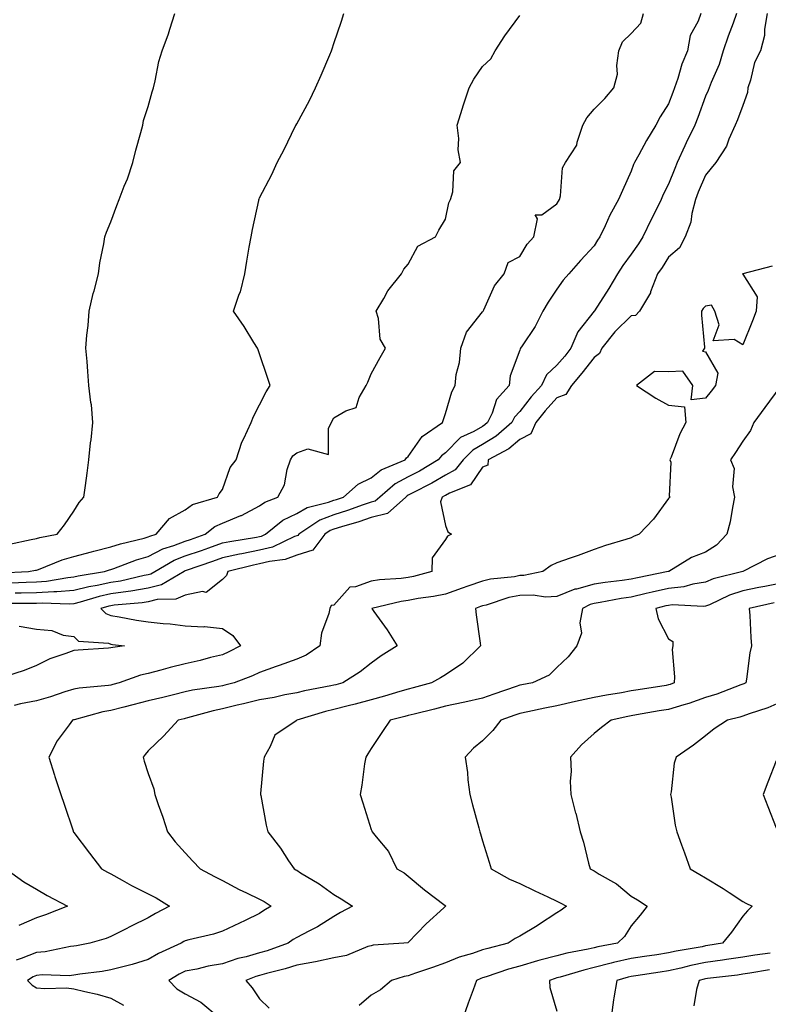
# Model space of a CAD drawing. Units: inches. Extents: x 944723 to 947363, y 7329578 to 7332218.
# Drawn here: x 945543 to 945745, y 7331335 to 7331600 of the extents above; entities that cross this region are included whole.
import ezdxf

# ---------------------------------------------------------------- set-up
doc = ezdxf.new("R2010")
doc.units = ezdxf.units.IN
doc.header["$MEASUREMENT"] = 0
doc.layers.add('Contour_94477329', color=7, linetype='Continuous', true_color=0x8c5b53)

msp = doc.modelspace()

# ---------------------------------------------------------------- linework, layer by layer
at = {"layer": 'Contour_94477329'}
for points in [[(945538.43, 7331451.54, 3267), (945545.82, 7331451.92, 3267), (945547.77, 7331452.21, 3267), (945548.05, 7331452.26, 3267), (945548.57, 7331452.43, 3267), (945554.92, 7331455.05, 3267), (945558.05, 7331455.9, 3267), (945562.77, 7331457.2, 3267), (945563.48, 7331457.35, 3267), (945568.05, 7331458.48, 3267), (945570.63, 7331459.34, 3267), (945577, 7331460.86, 3267), (945578.05, 7331461.17, 3267), (945578.55, 7331461.42, 3267), (945580.21, 7331461.92, 3267), (945583.8, 7331466.17, 3267), (945588.05, 7331468.47, 3267), (945590.02, 7331469.95, 3267), (945596.75, 7331471.92, 3267), (945597.2, 7331472.77, 3267), (945598.05, 7331473.97, 3267), (945600.12, 7331479.85, 3267), (945601.7, 7331481.92, 3267), (945603.26, 7331486.71, 3267), (945603.8, 7331487.67, 3267), (945605.78, 7331491.92, 3267), (945606.43, 7331493.54, 3267), (945608.05, 7331496.75, 3267), (945609.8, 7331500.17, 3267), (945610.89, 7331501.92, 3267), (945610.18, 7331504.05, 3267), (945608.05, 7331510.44, 3267), (945607.65, 7331511.52, 3267), (945607.45, 7331511.92, 3267), (945606.49, 7331513.48, 3267), (945603.92, 7331517.79, 3267), (945601.05, 7331521.92, 3267), (945602.57, 7331526.45, 3267), (945602.86, 7331527.11, 3267), (945604.05, 7331531.92, 3267), (945604.58, 7331535.39, 3267), (945605.27, 7331539.14, 3267), (945605.73, 7331541.92, 3267), (945606.12, 7331543.85, 3267), (945607.83, 7331551.7, 3267), (945607.87, 7331551.92, 3267), (945607.92, 7331552.05, 3267), (945608.05, 7331552.35, 3267), (945611.32, 7331558.65, 3267), (945612.77, 7331561.92, 3267), (945614.63, 7331565.34, 3267), (945617.65, 7331571.52, 3267), (945617.85, 7331571.92, 3267), (945617.92, 7331572.05, 3267), (945618.05, 7331572.29, 3267), (945621.45, 7331578.52, 3267), (945623.1, 7331581.92, 3267), (945624.57, 7331585.39, 3267), (945626.93, 7331590.8, 3267), (945627.41, 7331591.92, 3267), (945627.56, 7331592.41, 3267), (945628.05, 7331593.91, 3267), (945630.04, 7331599.93, 3267), (945630.75, 7331601.92, 3267)], [(945726.73, 7331601.92, 3270), (945726.04, 7331599.91, 3270), (945723.93, 7331596.04, 3270), (945723.18, 7331591.92, 3270), (945721.68, 7331588.29, 3270), (945720.59, 7331584.45, 3270), (945719.71, 7331581.92, 3270), (945719.26, 7331580.71, 3270), (945718.05, 7331577.66, 3270), (945715.81, 7331574.15, 3270), (945714.66, 7331571.92, 3270), (945712.13, 7331567.84, 3270), (945710.07, 7331563.94, 3270), (945708.95, 7331561.92, 3270), (945708.67, 7331561.31, 3270), (945708.05, 7331559.59, 3270), (945705.67, 7331554.31, 3270), (945704.58, 7331551.92, 3270), (945702.24, 7331547.73, 3270), (945701.02, 7331544.89, 3270), (945699.61, 7331541.92, 3270), (945698.96, 7331541.01, 3270), (945698.05, 7331539.5, 3270), (945694.42, 7331535.55, 3270), (945691.22, 7331531.92, 3270), (945689.73, 7331530.24, 3270), (945688.05, 7331527.79, 3270), (945685.69, 7331524.28, 3270), (945684.24, 7331521.92, 3270), (945682.2, 7331517.77, 3270), (945678.67, 7331512.55, 3270), (945678.28, 7331511.92, 3270), (945678.16, 7331511.81, 3270), (945678.05, 7331511.4, 3270), (945675.48, 7331504.48, 3270), (945675.2, 7331501.92, 3270), (945671.81, 7331498.17, 3270), (945670.64, 7331494.51, 3270), (945669.4, 7331491.92, 3270), (945668.67, 7331491.3, 3270), (945668.05, 7331490.92, 3270), (945665.7, 7331489.57, 3270), (945662.07, 7331487.9, 3270), (945658.05, 7331483.84, 3270), (945656.96, 7331483.01, 3270), (945656.11, 7331481.92, 3270), (945651.07, 7331478.9, 3270), (945648.05, 7331477.31, 3270), (945644.51, 7331475.47, 3270), (945640.4, 7331471.92, 3270), (945639.16, 7331470.81, 3270), (945638.05, 7331470.51, 3270), (945635.94, 7331469.81, 3270), (945631.68, 7331468.29, 3270), (945628.05, 7331467.16, 3270), (945624.24, 7331465.73, 3270), (945618.62, 7331461.92, 3270), (945618.37, 7331461.6, 3270), (945618.05, 7331461.5, 3270), (945617.39, 7331461.26, 3270), (945611.51, 7331458.47, 3270), (945608.05, 7331457.59, 3270), (945603.29, 7331456.68, 3270), (945602.65, 7331456.52, 3270), (945598.05, 7331455.55, 3270), (945595.35, 7331454.61, 3270), (945588.32, 7331452.19, 3270), (945588.05, 7331452.1, 3270), (945587.92, 7331452.05, 3270), (945587.7, 7331451.92, 3270), (945581.68, 7331448.28, 3270), (945578.05, 7331447.41, 3270), (945573.37, 7331446.6, 3270), (945572.67, 7331446.54, 3270), (945568.05, 7331445.85, 3270), (945564.83, 7331445.14, 3270), (945559.78, 7331443.65, 3270), (945558.05, 7331443.22, 3270), (945556.84, 7331443.13, 3270), (945549.53, 7331443.41, 3270), (945548.05, 7331443.32, 3270), (945546.69, 7331443.28, 3270), (945539.41, 7331443.28, 3270)], [(945540.71, 7331459.27, 3266), (945546.6, 7331460.47, 3266), (945548.05, 7331460.73, 3266), (945548.94, 7331461.04, 3266), (945553.59, 7331461.92, 3266), (945555.56, 7331464.42, 3266), (945558.05, 7331468.11, 3266), (945559.53, 7331470.44, 3266), (945560.77, 7331471.92, 3266), (945561.16, 7331475.03, 3266), (945561.65, 7331478.32, 3266), (945562.06, 7331481.92, 3266), (945562.58, 7331486.46, 3266), (945562.7, 7331487.27, 3266), (945563.2, 7331491.92, 3266), (945562.84, 7331496.7, 3266), (945562.65, 7331497.32, 3266), (945562.12, 7331501.92, 3266), (945561.8, 7331505.67, 3266), (945561.61, 7331508.36, 3266), (945561.32, 7331511.92, 3266), (945561.59, 7331515.46, 3266), (945561.88, 7331518.09, 3266), (945562.14, 7331521.92, 3266), (945563.3, 7331526.67, 3266), (945563.52, 7331527.39, 3266), (945564.73, 7331531.92, 3266), (945565.09, 7331534.87, 3266), (945566.12, 7331539.98, 3266), (945566.39, 7331541.92, 3266), (945566.84, 7331543.13, 3266), (945568.05, 7331545.94, 3266), (945569.65, 7331550.32, 3266), (945570.25, 7331551.92, 3266), (945571.64, 7331555.52, 3266), (945572.51, 7331557.46, 3266), (945573.96, 7331561.92, 3266), (945574.75, 7331565.23, 3266), (945576.1, 7331569.97, 3266), (945576.6, 7331571.92, 3266), (945576.81, 7331573.17, 3266), (945578.05, 7331576.92, 3266), (945579.09, 7331580.88, 3266), (945579.46, 7331581.92, 3266), (945579.95, 7331583.82, 3266), (945580.94, 7331589.03, 3266), (945581.85, 7331591.92, 3266), (945583.53, 7331596.44, 3266), (945583.91, 7331597.78, 3266), (945585.25, 7331601.92, 3266)], [(945541.13, 7331448.85, 3268), (945545.19, 7331449.05, 3268), (945548.05, 7331449.13, 3268), (945550.68, 7331449.29, 3268), (945556.44, 7331450.31, 3268), (945558.05, 7331450.43, 3268), (945559.24, 7331450.73, 3268), (945566.35, 7331451.92, 3268), (945567.64, 7331452.33, 3268), (945568.05, 7331452.43, 3268), (945568.82, 7331452.69, 3268), (945574.94, 7331455.03, 3268), (945578.05, 7331455.93, 3268), (945582.01, 7331457.95, 3268), (945584.96, 7331458.84, 3268), (945588.05, 7331460.03, 3268), (945589.46, 7331460.51, 3268), (945593.43, 7331461.92, 3268), (945595.97, 7331464, 3268), (945598.05, 7331464.91, 3268), (945603.03, 7331466.94, 3268), (945603.13, 7331466.99, 3268), (945608.05, 7331469.53, 3268), (945609.41, 7331470.56, 3268), (945612.91, 7331471.92, 3268), (945614.75, 7331475.23, 3268), (945615.47, 7331479.35, 3268), (945616.35, 7331481.92, 3268), (945616.97, 7331483.01, 3268), (945618.05, 7331483.83, 3268), (945621.05, 7331484.91, 3268), (945626.59, 7331483.38, 3268), (945626.58, 7331490.44, 3268), (945627.42, 7331491.92, 3268), (945627.6, 7331492.37, 3268), (945628.05, 7331493.21, 3268), (945631.24, 7331495.11, 3268), (945634, 7331495.98, 3268), (945634.84, 7331498.71, 3268), (945636.74, 7331501.92, 3268), (945637.18, 7331502.79, 3268), (945638.05, 7331505.05, 3268), (945640.52, 7331509.45, 3268), (945641.89, 7331511.92, 3268), (945640.51, 7331514.38, 3268), (945640, 7331519.97, 3268), (945639.42, 7331521.92, 3268), (945641.49, 7331525.35, 3268), (945642.59, 7331527.38, 3268), (945646.25, 7331531.92, 3268), (945646.81, 7331533.16, 3268), (945648.05, 7331534.57, 3268), (945650.61, 7331539.37, 3268), (945655.41, 7331541.92, 3268), (945656.26, 7331543.71, 3268), (945658.05, 7331546.67, 3268), (945658.92, 7331551.05, 3268), (945659.43, 7331551.92, 3268), (945660.08, 7331553.96, 3268), (945660.32, 7331559.66, 3268), (945662.06, 7331561.92, 3268), (945661.46, 7331565.33, 3268), (945661.62, 7331568.35, 3268), (945661.2, 7331571.92, 3268), (945662.66, 7331576.53, 3268), (945662.84, 7331577.13, 3268), (945664.4, 7331581.92, 3268), (945665.66, 7331584.32, 3268), (945668.05, 7331587.74, 3268), (945670.24, 7331589.74, 3268), (945671.42, 7331591.92, 3268), (945674, 7331595.97, 3268), (945678.05, 7331601.41, 3268)], [(945736.4, 7331601.92, 3271), (945735.45, 7331599.32, 3271), (945734.13, 7331595.84, 3271), (945732.77, 7331591.92, 3271), (945731.69, 7331588.27, 3271), (945729.51, 7331583.38, 3271), (945728.97, 7331581.92, 3271), (945728.7, 7331581.27, 3271), (945728.05, 7331579.76, 3271), (945725.96, 7331574.01, 3271), (945725.16, 7331571.92, 3271), (945722.84, 7331567.13, 3271), (945722.5, 7331566.37, 3271), (945720.42, 7331561.92, 3271), (945719.73, 7331560.25, 3271), (945718.05, 7331556.06, 3271), (945716.65, 7331553.31, 3271), (945716.1, 7331551.92, 3271), (945714.17, 7331548.04, 3271), (945713.42, 7331546.55, 3271), (945711.18, 7331541.92, 3271), (945709.95, 7331540.01, 3271), (945708.05, 7331537.27, 3271), (945705.77, 7331534.2, 3271), (945704.35, 7331531.92, 3271), (945702.01, 7331527.96, 3271), (945698.16, 7331522.03, 3271), (945698.09, 7331521.92, 3271), (945698.05, 7331521.88, 3271), (945693.66, 7331516.31, 3271), (945691.8, 7331511.92, 3271), (945690.15, 7331509.82, 3271), (945688.05, 7331507.37, 3271), (945685.21, 7331504.76, 3271), (945683.85, 7331501.92, 3271), (945681.08, 7331498.89, 3271), (945678.05, 7331494.88, 3271), (945676.62, 7331493.35, 3271), (945675.93, 7331491.92, 3271), (945671.7, 7331488.27, 3271), (945668.05, 7331486.08, 3271), (945665.41, 7331484.56, 3271), (945662.79, 7331481.92, 3271), (945660.7, 7331479.27, 3271), (945658.05, 7331477.76, 3271), (945654.35, 7331475.62, 3271), (945649.09, 7331472.97, 3271), (945648.05, 7331472.42, 3271), (945647.73, 7331472.25, 3271), (945647.35, 7331471.92, 3271), (945642.44, 7331467.53, 3271), (945638.05, 7331466.38, 3271), (945634.71, 7331465.26, 3271), (945630.04, 7331463.91, 3271), (945628.05, 7331463.29, 3271), (945627.05, 7331462.92, 3271), (945625.59, 7331461.92, 3271), (945622.36, 7331457.62, 3271), (945618.05, 7331456.24, 3271), (945614.88, 7331455.09, 3271), (945610.72, 7331454.59, 3271), (945608.05, 7331453.91, 3271), (945606.38, 7331453.59, 3271), (945599.5, 7331451.92, 3271), (945599.12, 7331450.85, 3271), (945598.05, 7331449.7, 3271), (945593.68, 7331446.28, 3271), (945592.65, 7331446.52, 3271), (945588.05, 7331445.53, 3271), (945585.54, 7331444.42, 3271), (945580.47, 7331444.34, 3271), (945578.05, 7331443.76, 3271), (945576.48, 7331443.49, 3271), (945568.94, 7331442.8, 3271), (945568.05, 7331442.67, 3271), (945567.43, 7331442.54, 3271), (945565.34, 7331441.92, 3271), (945566.7, 7331440.57, 3271), (945568.05, 7331440.09, 3271), (945570.24, 7331439.73, 3271), (945574.93, 7331438.8, 3271), (945578.05, 7331438.33, 3271), (945582.07, 7331437.9, 3271), (945583.98, 7331437.85, 3271), (945588.05, 7331437.32, 3271), (945592.94, 7331437.03, 3271), (945593.23, 7331437.1, 3271), (945598.05, 7331436.53, 3271), (945600.8, 7331434.67, 3271), (945602.93, 7331431.92, 3271), (945599.73, 7331430.24, 3271), (945598.05, 7331429.52, 3271), (945594.86, 7331428.73, 3271), (945592.06, 7331427.91, 3271), (945588.05, 7331427.02, 3271), (945583.94, 7331426.03, 3271), (945581.45, 7331425.32, 3271), (945578.05, 7331424.44, 3271), (945575.99, 7331423.98, 3271), (945570.23, 7331421.92, 3271), (945568.51, 7331421.46, 3271), (945568.05, 7331421.34, 3271), (945567.36, 7331421.23, 3271), (945559.46, 7331420.51, 3271), (945558.05, 7331420.23, 3271), (945555.63, 7331419.49, 3271), (945551.81, 7331418.16, 3271), (945548.05, 7331417.15, 3271), (945543.71, 7331416.26, 3271), (945541.96, 7331415.83, 3271)], [(945542.24, 7331446.11, 3269), (945543.86, 7331446.11, 3269), (945548.05, 7331446.22, 3269), (945552.64, 7331446.51, 3269), (945553.5, 7331446.48, 3269), (945558.05, 7331446.83, 3269), (945562.13, 7331447.84, 3269), (945564.34, 7331448.21, 3269), (945568.05, 7331449.01, 3269), (945570.57, 7331449.4, 3269), (945577.01, 7331450.88, 3269), (945578.05, 7331451.06, 3269), (945578.74, 7331451.23, 3269), (945579.89, 7331451.92, 3269), (945585.06, 7331454.91, 3269), (945588.05, 7331456.06, 3269), (945592.4, 7331457.57, 3269), (945594.41, 7331458.28, 3269), (945598.05, 7331459.56, 3269), (945600, 7331459.97, 3269), (945607.25, 7331461.11, 3269), (945608.05, 7331461.27, 3269), (945608.57, 7331461.4, 3269), (945609.66, 7331461.92, 3269), (945614.31, 7331465.66, 3269), (945618.05, 7331467.5, 3269), (945620.83, 7331469.14, 3269), (945626.62, 7331470.5, 3269), (945628.05, 7331471.03, 3269), (945628.73, 7331471.24, 3269), (945630.64, 7331471.92, 3269), (945634.56, 7331475.4, 3269), (945638.05, 7331477.07, 3269), (945640.71, 7331479.26, 3269), (945647.19, 7331481.92, 3269), (945647.53, 7331482.44, 3269), (945648.05, 7331482.86, 3269), (945651.8, 7331488.17, 3269), (945657.27, 7331491.92, 3269), (945657.43, 7331492.54, 3269), (945658.05, 7331494.42, 3269), (945659.76, 7331500.21, 3269), (945660.62, 7331501.92, 3269), (945660.96, 7331504.83, 3269), (945661.87, 7331508.1, 3269), (945662.18, 7331511.92, 3269), (945663.74, 7331516.23, 3269), (945668.05, 7331521.71, 3269), (945668.15, 7331521.82, 3269), (945668.23, 7331521.92, 3269), (945668.42, 7331522.29, 3269), (945671.24, 7331528.73, 3269), (945673.81, 7331531.92, 3269), (945674.94, 7331535.03, 3269), (945678.05, 7331536.58, 3269), (945680.07, 7331539.9, 3269), (945681.83, 7331541.92, 3269), (945682.82, 7331546.69, 3269), (945682.17, 7331547.8, 3269), (945683.96, 7331547.83, 3269), (945688.05, 7331550.74, 3269), (945688.49, 7331551.48, 3269), (945688.74, 7331551.92, 3269), (945689.04, 7331552.9, 3269), (945689.54, 7331560.43, 3269), (945690.39, 7331561.92, 3269), (945693.39, 7331566.58, 3269), (945693.5, 7331567.37, 3269), (945695.06, 7331571.92, 3269), (945696.09, 7331573.88, 3269), (945698.05, 7331576.23, 3269), (945700.92, 7331579.05, 3269), (945703.35, 7331581.92, 3269), (945704.34, 7331585.64, 3269), (945704.12, 7331587.99, 3269), (945704.7, 7331591.92, 3269), (945705.65, 7331594.33, 3269), (945708.05, 7331596.59, 3269), (945710.63, 7331599.34, 3269), (945711.36, 7331601.92, 3269)], [(945744.59, 7331601.92, 3272), (945743.9, 7331597.76, 3272), (945743.93, 7331596.04, 3272), (945742.84, 7331591.92, 3272), (945741.19, 7331588.78, 3272), (945740.14, 7331584.01, 3272), (945739.41, 7331581.92, 3272), (945739.3, 7331580.67, 3272), (945738.05, 7331577.23, 3272), (945736.59, 7331573.38, 3272), (945735.97, 7331571.92, 3272), (945734.33, 7331568.2, 3272), (945733.69, 7331566.27, 3272), (945730.82, 7331561.92, 3272), (945729.59, 7331560.38, 3272), (945728.05, 7331558.5, 3272), (945726.09, 7331553.88, 3272), (945725.29, 7331551.92, 3272), (945724.33, 7331548.2, 3272), (945724.09, 7331545.88, 3272), (945722.54, 7331541.92, 3272), (945721.05, 7331538.92, 3272), (945718.05, 7331536.38, 3272), (945716.32, 7331533.65, 3272), (945715.13, 7331531.92, 3272), (945713.26, 7331527.13, 3272), (945713.18, 7331526.8, 3272), (945710.24, 7331521.92, 3272), (945709.22, 7331520.75, 3272), (945708.05, 7331520.62, 3272), (945703.67, 7331516.31, 3272), (945700.11, 7331511.92, 3272), (945699.47, 7331510.5, 3272), (945698.05, 7331509.46, 3272), (945694.76, 7331505.21, 3272), (945691.96, 7331501.92, 3272), (945690.45, 7331499.51, 3272), (945688.05, 7331498.58, 3272), (945684.86, 7331495.11, 3272), (945682.39, 7331491.92, 3272), (945681.06, 7331488.92, 3272), (945678.05, 7331487.35, 3272), (945675.09, 7331484.88, 3272), (945669.55, 7331481.92, 3272), (945669.45, 7331480.52, 3272), (945668.05, 7331479.95, 3272), (945664.8, 7331475.17, 3272), (945659.11, 7331472.98, 3272), (945658.05, 7331472.37, 3272), (945657.77, 7331472.21, 3272), (945657.19, 7331471.92, 3272), (945656.72, 7331470.6, 3272), (945658.05, 7331464.28, 3272), (945658.65, 7331462.52, 3272), (945659.7, 7331461.92, 3272), (945658.59, 7331461.38, 3272), (945658.05, 7331460.46, 3272), (945654.43, 7331455.55, 3272), (945654.37, 7331451.92, 3272), (945649.42, 7331450.56, 3272), (945648.05, 7331450.3, 3272), (945646.17, 7331450.04, 3272), (945640.32, 7331449.65, 3272), (945638.05, 7331449.27, 3272), (945633.87, 7331447.74, 3272), (945632.3, 7331447.67, 3272), (945628.05, 7331442.83, 3272), (945627.28, 7331442.7, 3272), (945626.98, 7331441.92, 3272), (945626.7, 7331440.57, 3272), (945624.68, 7331435.29, 3272), (945624.25, 7331431.92, 3272), (945620.59, 7331429.39, 3272), (945618.05, 7331428.32, 3272), (945613.32, 7331426.65, 3272), (945612.47, 7331426.34, 3272), (945608.05, 7331424.77, 3272), (945606.14, 7331423.83, 3272), (945601.17, 7331421.92, 3272), (945598.69, 7331421.28, 3272), (945598.05, 7331421.12, 3272), (945597.05, 7331420.93, 3272), (945590.03, 7331419.94, 3272), (945588.05, 7331419.49, 3272), (945584.87, 7331418.74, 3272), (945581.96, 7331418.01, 3272), (945578.05, 7331417.11, 3272), (945573.94, 7331416.03, 3272), (945571.55, 7331415.42, 3272), (945568.05, 7331414.51, 3272), (945565.83, 7331414.14, 3272), (945558.17, 7331412.03, 3272), (945558.05, 7331412.01, 3272), (945557.98, 7331411.99, 3272), (945557.66, 7331411.92, 3272), (945556.76, 7331410.63, 3272), (945553.58, 7331406.39, 3272), (945551.34, 7331401.92, 3272), (945552.84, 7331397.13, 3272), (945552.93, 7331396.8, 3272), (945554.6, 7331391.92, 3272), (945555.42, 7331389.29, 3272), (945557.84, 7331382.13, 3272), (945557.91, 7331381.92, 3272), (945557.97, 7331381.85, 3272), (945558.05, 7331381.74, 3272), (945562.24, 7331376.1, 3272), (945565.48, 7331371.92, 3272), (945567.14, 7331371.02, 3272), (945568.05, 7331370.55, 3272), (945571.08, 7331368.89, 3272), (945573.6, 7331367.47, 3272), (945578.05, 7331365.22, 3272), (945580.22, 7331364.09, 3272), (945583.79, 7331361.92, 3272), (945580.02, 7331359.95, 3272), (945578.05, 7331358.71, 3272), (945573.46, 7331356.51, 3272), (945571.75, 7331355.62, 3272), (945568.05, 7331353.75, 3272), (945566.74, 7331353.23, 3272), (945562.34, 7331351.92, 3272), (945558.73, 7331351.24, 3272), (945558.05, 7331351.13, 3272), (945557.17, 7331351.05, 3272), (945550.35, 7331349.62, 3272), (945548.05, 7331349.43, 3272), (945543.92, 7331347.79, 3272), (945542.58, 7331347.39, 3272)], [(945745.98, 7331533.99, 3273), (945738.09, 7331531.96, 3273), (945738.05, 7331531.94, 3273), (945738.03, 7331531.92, 3273), (945738.02, 7331531.89, 3273), (945738.05, 7331531.87, 3273), (945741.92, 7331525.79, 3273), (945741.7, 7331521.92, 3273), (945740.63, 7331519.34, 3273), (945738.05, 7331512.88, 3273), (945735.7, 7331514.27, 3273), (945730.08, 7331513.96, 3273), (945731.73, 7331518.24, 3273), (945730.56, 7331521.92, 3273), (945729.62, 7331523.49, 3273), (945728.05, 7331523.21, 3273), (945727.35, 7331522.62, 3273), (945726.93, 7331521.92, 3273), (945726.95, 7331520.81, 3273), (945727.73, 7331512.25, 3273), (945727.73, 7331511.92, 3273), (945727.25, 7331511.12, 3273), (945728.05, 7331510.93, 3273), (945731.37, 7331505.24, 3273), (945730.7, 7331501.92, 3273), (945729.56, 7331500.41, 3273), (945728.05, 7331498.51, 3273), (945724.15, 7331498.02, 3273), (945724.6, 7331501.92, 3273), (945721.89, 7331505.76, 3273), (945718.05, 7331505.57, 3273), (945714.31, 7331505.66, 3273), (945709.49, 7331501.92, 3273), (945714.64, 7331498.51, 3273), (945718.05, 7331496.63, 3273), (945722.33, 7331496.2, 3273), (945722.72, 7331491.92, 3273), (945721.08, 7331488.89, 3273), (945718.75, 7331482.62, 3273), (945718.45, 7331481.92, 3273), (945718.66, 7331481.31, 3273), (945718.26, 7331472.12, 3273), (945718.52, 7331471.92, 3273), (945718.24, 7331471.73, 3273), (945718.05, 7331471.56, 3273), (945714.03, 7331465.95, 3273), (945710.21, 7331461.92, 3273), (945708.67, 7331461.29, 3273), (945708.05, 7331460.93, 3273), (945706.59, 7331460.46, 3273), (945701.11, 7331458.86, 3273), (945698.05, 7331457.77, 3273), (945693.77, 7331456.2, 3273), (945691.57, 7331455.44, 3273), (945688.05, 7331454.18, 3273), (945686.46, 7331453.51, 3273), (945684.23, 7331451.92, 3273), (945679.17, 7331450.8, 3273), (945678.05, 7331450.77, 3273), (945676.62, 7331450.49, 3273), (945670.17, 7331449.8, 3273), (945668.05, 7331449.28, 3273), (945664.07, 7331447.94, 3273), (945662.51, 7331447.45, 3273), (945658.05, 7331445.83, 3273), (945654.84, 7331445.13, 3273), (945650.73, 7331444.6, 3273), (945648.05, 7331444.09, 3273), (945646.15, 7331443.82, 3273), (945638.27, 7331441.92, 3273), (945638.79, 7331441.17, 3273), (945642.33, 7331436.2, 3273), (945645.09, 7331431.92, 3273), (945640.76, 7331429.21, 3273), (945638.05, 7331427.22, 3273), (945635.07, 7331424.9, 3273), (945630.4, 7331421.92, 3273), (945628.55, 7331421.43, 3273), (945628.05, 7331421.3, 3273), (945627.24, 7331421.11, 3273), (945620.15, 7331419.83, 3273), (945618.05, 7331419.29, 3273), (945614.83, 7331418.7, 3273), (945611.98, 7331418, 3273), (945608.05, 7331417.38, 3273), (945603.67, 7331416.29, 3273), (945602.03, 7331415.91, 3273), (945598.05, 7331414.94, 3273), (945595.53, 7331414.44, 3273), (945588.62, 7331412.49, 3273), (945588.05, 7331412.35, 3273), (945587.7, 7331412.27, 3273), (945586.09, 7331411.92, 3273), (945582.26, 7331407.71, 3273), (945578.05, 7331403.65, 3273), (945577.28, 7331402.69, 3273), (945576.68, 7331401.92, 3273), (945577.02, 7331400.9, 3273), (945578.05, 7331397.59, 3273), (945579.56, 7331393.43, 3273), (945579.81, 7331391.92, 3273), (945580.73, 7331389.24, 3273), (945581.98, 7331385.84, 3273), (945583.23, 7331381.92, 3273), (945585.31, 7331379.18, 3273), (945588.05, 7331376.19, 3273), (945590.1, 7331373.98, 3273), (945592.06, 7331371.92, 3273), (945595.95, 7331369.82, 3273), (945598.05, 7331368.79, 3273), (945602.52, 7331366.4, 3273), (945604.48, 7331365.49, 3273), (945608.05, 7331363.75, 3273), (945609.24, 7331363.11, 3273), (945611.17, 7331361.92, 3273), (945609.22, 7331360.75, 3273), (945608.05, 7331359.91, 3273), (945604.2, 7331358.07, 3273), (945602.65, 7331357.32, 3273), (945598.05, 7331355.15, 3273), (945595.65, 7331354.32, 3273), (945588.99, 7331352.86, 3273), (945588.05, 7331352.59, 3273), (945587.62, 7331352.35, 3273), (945586.96, 7331351.92, 3273), (945580.84, 7331349.13, 3273), (945578.05, 7331347.55, 3273), (945573.73, 7331346.23, 3273), (945571.93, 7331345.79, 3273), (945568.05, 7331344.72, 3273), (945565.64, 7331344.33, 3273), (945559.71, 7331343.58, 3273), (945558.05, 7331343.33, 3273), (945556.77, 7331343.19, 3273), (945549.51, 7331343.38, 3273), (945548.05, 7331343.26, 3273), (945547.09, 7331342.88, 3273), (945545.58, 7331341.92, 3273), (945546.8, 7331340.67, 3273), (945548.05, 7331339.9, 3273), (945550.28, 7331339.7, 3273), (945556.05, 7331339.92, 3273), (945558.05, 7331339.68, 3273), (945561.06, 7331338.91, 3273), (945564.36, 7331338.23, 3273), (945568.05, 7331337.15, 3273), (945571.41, 7331335.28, 3273)], [(945748.05, 7331501.43, 3274), (945744.01, 7331495.97, 3274), (945741.03, 7331491.92, 3274), (945740.15, 7331489.82, 3274), (945738.05, 7331486.92, 3274), (945736.11, 7331483.86, 3274), (945734.79, 7331481.92, 3274), (945735.74, 7331479.61, 3274), (945735.32, 7331474.65, 3274), (945735.85, 7331471.92, 3274), (945735.25, 7331469.12, 3274), (945734.68, 7331465.29, 3274), (945733.8, 7331461.92, 3274), (945731.01, 7331458.97, 3274), (945728.05, 7331457.13, 3274), (945724.29, 7331455.68, 3274), (945718.13, 7331451.92, 3274), (945718.07, 7331451.9, 3274), (945718.05, 7331451.9, 3274), (945718.02, 7331451.89, 3274), (945709.75, 7331450.22, 3274), (945708.05, 7331449.81, 3274), (945705.59, 7331449.46, 3274), (945701.04, 7331448.94, 3274), (945698.05, 7331448.48, 3274), (945693.31, 7331447.18, 3274), (945692.84, 7331447.13, 3274), (945688.05, 7331445.13, 3274), (945684.95, 7331445.02, 3274), (945681.66, 7331445.53, 3274), (945678.05, 7331445.44, 3274), (945675.11, 7331444.86, 3274), (945668.98, 7331442.85, 3274), (945668.05, 7331442.62, 3274), (945667.52, 7331442.45, 3274), (945666.17, 7331441.92, 3274), (945666.33, 7331440.2, 3274), (945667.39, 7331432.58, 3274), (945667.45, 7331431.92, 3274), (945662.72, 7331427.25, 3274), (945658.05, 7331424.1, 3274), (945656.7, 7331423.27, 3274), (945654.33, 7331421.92, 3274), (945649.36, 7331420.62, 3274), (945648.05, 7331420.28, 3274), (945645.76, 7331419.62, 3274), (945641.65, 7331418.32, 3274), (945638.05, 7331417.36, 3274), (945633.74, 7331416.23, 3274), (945631.87, 7331415.74, 3274), (945628.05, 7331414.74, 3274), (945625.76, 7331414.21, 3274), (945618.07, 7331411.92, 3274), (945618.05, 7331411.89, 3274), (945617.89, 7331411.76, 3274), (945612.14, 7331407.83, 3274), (945610.92, 7331404.8, 3274), (945609.25, 7331401.92, 3274), (945609.09, 7331400.87, 3274), (945608.3, 7331392.17, 3274), (945608.27, 7331391.92, 3274), (945608.33, 7331391.64, 3274), (945609.82, 7331383.69, 3274), (945610.27, 7331381.92, 3274), (945613.65, 7331377.52, 3274), (945615.86, 7331374.11, 3274), (945617.33, 7331371.92, 3274), (945617.81, 7331371.68, 3274), (945618.05, 7331371.53, 3274), (945619.09, 7331370.88, 3274), (945624.05, 7331367.91, 3274), (945628.05, 7331365, 3274), (945629.95, 7331363.83, 3274), (945633.01, 7331361.92, 3274), (945629.78, 7331360.19, 3274), (945628.05, 7331359.11, 3274), (945623.66, 7331356.31, 3274), (945621.33, 7331355.2, 3274), (945618.05, 7331353.48, 3274), (945617.09, 7331352.88, 3274), (945615.76, 7331351.92, 3274), (945610.08, 7331349.89, 3274), (945608.05, 7331349.32, 3274), (945604.42, 7331348.29, 3274), (945602.18, 7331347.79, 3274), (945598.05, 7331346.4, 3274), (945594.24, 7331345.73, 3274), (945591.11, 7331344.98, 3274), (945588.05, 7331344.38, 3274), (945586.4, 7331343.57, 3274), (945583.63, 7331341.92, 3274), (945585.78, 7331339.65, 3274), (945588.05, 7331338.3, 3274), (945592.2, 7331336.07, 3274), (945597.12, 7331331.92, 3274)], [(945748.05, 7331456.48, 3275), (945744.71, 7331455.26, 3275), (945738.09, 7331451.92, 3275), (945738.05, 7331451.91, 3275), (945730.09, 7331449.88, 3275), (945728.05, 7331449.04, 3275), (945724.65, 7331448.52, 3275), (945722.19, 7331447.78, 3275), (945718.05, 7331447.34, 3275), (945713.63, 7331446.34, 3275), (945712.06, 7331445.93, 3275), (945708.05, 7331444.98, 3275), (945705.37, 7331444.59, 3275), (945699.7, 7331443.58, 3275), (945698.05, 7331443.32, 3275), (945696.95, 7331443.02, 3275), (945694.9, 7331441.92, 3275), (945694.25, 7331438.12, 3275), (945694.62, 7331435.34, 3275), (945693.38, 7331431.92, 3275), (945691.05, 7331428.92, 3275), (945688.05, 7331426.07, 3275), (945685.93, 7331424.03, 3275), (945681.51, 7331421.92, 3275), (945678.56, 7331421.41, 3275), (945678.05, 7331421.31, 3275), (945677.11, 7331420.98, 3275), (945671.11, 7331418.86, 3275), (945668.05, 7331417.81, 3275), (945663.23, 7331416.74, 3275), (945662.79, 7331416.66, 3275), (945658.05, 7331415.65, 3275), (945655.09, 7331414.88, 3275), (945649.66, 7331413.53, 3275), (945648.05, 7331413.12, 3275), (945647.12, 7331412.85, 3275), (945643.17, 7331411.92, 3275), (945641.14, 7331408.83, 3275), (945638.05, 7331404.32, 3275), (945637.15, 7331402.82, 3275), (945636.59, 7331401.92, 3275), (945636.31, 7331400.19, 3275), (945635.53, 7331394.44, 3275), (945635.13, 7331391.92, 3275), (945635.85, 7331389.72, 3275), (945638.05, 7331382.46, 3275), (945638.26, 7331382.13, 3275), (945638.37, 7331381.92, 3275), (945639.44, 7331380.53, 3275), (945642.7, 7331376.56, 3275), (945644.95, 7331371.92, 3275), (945646.94, 7331370.81, 3275), (945648.05, 7331369.94, 3275), (945652.41, 7331366.28, 3275), (945657.94, 7331362.03, 3275), (945658.05, 7331361.94, 3275), (945658.06, 7331361.93, 3275), (945658.1, 7331361.92, 3275), (945658.07, 7331361.91, 3275), (945658.05, 7331361.89, 3275), (945657.61, 7331361.48, 3275), (945652.88, 7331357.09, 3275), (945648.05, 7331352.13, 3275), (945647.92, 7331352.05, 3275), (945646.83, 7331351.92, 3275), (945638.59, 7331351.38, 3275), (945638.05, 7331351.26, 3275), (945637.13, 7331351, 3275), (945631.38, 7331348.59, 3275), (945628.05, 7331347.96, 3275), (945623.06, 7331346.92, 3275), (945623.04, 7331346.91, 3275), (945618.05, 7331345.99, 3275), (945614.96, 7331345.01, 3275), (945609.92, 7331343.79, 3275), (945608.05, 7331343.26, 3275), (945607.01, 7331342.96, 3275), (945604.36, 7331341.92, 3275), (945606.05, 7331339.92, 3275), (945608.05, 7331336.95, 3275), (945610.58, 7331334.45, 3275)], [(945748.05, 7331448.68, 3276), (945744.03, 7331447.89, 3276), (945742.37, 7331447.6, 3276), (945738.05, 7331446.71, 3276), (945734.45, 7331445.53, 3276), (945729.09, 7331442.96, 3276), (945728.05, 7331442.53, 3276), (945727.52, 7331442.45, 3276), (945719.01, 7331442.88, 3276), (945718.05, 7331442.77, 3276), (945717.36, 7331442.62, 3276), (945714.68, 7331441.92, 3276), (945715.27, 7331439.14, 3276), (945718.05, 7331433.76, 3276), (945719.2, 7331433.07, 3276), (945719.19, 7331431.92, 3276), (945719.06, 7331430.91, 3276), (945719.71, 7331423.58, 3276), (945719.56, 7331421.92, 3276), (945718.47, 7331421.5, 3276), (945718.05, 7331421.37, 3276), (945717.4, 7331421.26, 3276), (945709.9, 7331420.07, 3276), (945708.05, 7331419.76, 3276), (945705.4, 7331419.27, 3276), (945701.35, 7331418.62, 3276), (945698.05, 7331417.97, 3276), (945693.07, 7331416.91, 3276), (945693.02, 7331416.89, 3276), (945688.05, 7331415.8, 3276), (945684.8, 7331415.17, 3276), (945680.25, 7331414.12, 3276), (945678.05, 7331413.66, 3276), (945676.76, 7331413.21, 3276), (945672.95, 7331411.92, 3276), (945670.83, 7331409.14, 3276), (945668.05, 7331406.37, 3276), (945665.59, 7331404.38, 3276), (945663.32, 7331401.92, 3276), (945663.97, 7331397.84, 3276), (945664.09, 7331395.88, 3276), (945664.62, 7331391.92, 3276), (945665.29, 7331389.16, 3276), (945667.03, 7331382.94, 3276), (945667.29, 7331381.92, 3276), (945667.46, 7331381.33, 3276), (945668.05, 7331379.42, 3276), (945669.82, 7331373.69, 3276), (945670.36, 7331371.92, 3276), (945675.28, 7331369.15, 3276), (945678.05, 7331367.95, 3276), (945682.13, 7331366.01, 3276), (945685.61, 7331364.36, 3276), (945688.05, 7331363.2, 3276), (945688.92, 7331362.78, 3276), (945690.62, 7331361.92, 3276), (945689.16, 7331360.81, 3276), (945688.05, 7331360.05, 3276), (945683.13, 7331356.84, 3276), (945682.76, 7331356.63, 3276), (945678.05, 7331353.81, 3276), (945676.82, 7331353.15, 3276), (945674.94, 7331351.92, 3276), (945669.45, 7331350.53, 3276), (945668.05, 7331350.1, 3276), (945665.3, 7331349.17, 3276), (945661.78, 7331348.19, 3276), (945658.05, 7331346.67, 3276), (945654.54, 7331345.42, 3276), (945650, 7331343.87, 3276), (945648.05, 7331343.19, 3276), (945646.97, 7331343, 3276), (945643.56, 7331341.92, 3276), (945640.59, 7331339.38, 3276), (945638.05, 7331337.91, 3276), (945634.85, 7331335.13, 3276)], [(945746.54, 7331443.44, 3277), (945739.78, 7331441.92, 3277), (945739.93, 7331440.04, 3277), (945740.24, 7331434.11, 3277), (945740.43, 7331431.92, 3277), (945739.94, 7331430.03, 3277), (945739.07, 7331422.94, 3277), (945738.85, 7331421.92, 3277), (945738.3, 7331421.66, 3277), (945738.05, 7331421.57, 3277), (945737.51, 7331421.38, 3277), (945731.09, 7331418.88, 3277), (945728.05, 7331417.97, 3277), (945723.56, 7331416.42, 3277), (945722.19, 7331416.06, 3277), (945718.05, 7331414.8, 3277), (945715.58, 7331414.39, 3277), (945709.43, 7331413.3, 3277), (945708.05, 7331413.07, 3277), (945707.08, 7331412.89, 3277), (945702.63, 7331411.92, 3277), (945700.03, 7331409.94, 3277), (945698.05, 7331408.32, 3277), (945694.68, 7331405.29, 3277), (945691.72, 7331401.92, 3277), (945691.86, 7331398.12, 3277), (945691.64, 7331395.52, 3277), (945691.82, 7331391.92, 3277), (945693.08, 7331386.94, 3277), (945693.09, 7331386.88, 3277), (945694.34, 7331381.92, 3277), (945695.22, 7331379.09, 3277), (945696.55, 7331373.43, 3277), (945696.96, 7331371.92, 3277), (945697.7, 7331371.57, 3277), (945698.05, 7331371.4, 3277), (945699.45, 7331370.52, 3277), (945704.03, 7331367.9, 3277), (945708.05, 7331364.6, 3277), (945709.69, 7331363.56, 3277), (945712.31, 7331361.92, 3277), (945710.47, 7331359.49, 3277), (945708.05, 7331356.6, 3277), (945706.25, 7331353.72, 3277), (945704.34, 7331351.92, 3277), (945699.03, 7331350.95, 3277), (945698.05, 7331350.7, 3277), (945696.46, 7331350.33, 3277), (945690.74, 7331349.23, 3277), (945688.05, 7331348.53, 3277), (945683.47, 7331347.34, 3277), (945682.78, 7331347.19, 3277), (945678.05, 7331345.76, 3277), (945675.05, 7331344.92, 3277), (945669.03, 7331342.9, 3277), (945668.05, 7331342.6, 3277), (945667.54, 7331342.43, 3277), (945666.44, 7331341.92, 3277), (945665.52, 7331339.39, 3277), (945664.18, 7331335.79, 3277), (945662.79, 7331331.92, 3277)], [(945543.35, 7331437.23, 3270), (945548.05, 7331436.34, 3270), (945552.13, 7331436, 3270), (945555.16, 7331434.81, 3270), (945558.05, 7331434.37, 3270), (945559.29, 7331433.16, 3270), (945567.36, 7331432.61, 3270), (945568.05, 7331432.36, 3270), (945568.43, 7331432.3, 3270), (945571.73, 7331431.92, 3270), (945568.51, 7331431.46, 3270), (945568.05, 7331431.33, 3270), (945567.41, 7331431.27, 3270), (945559.22, 7331430.75, 3270), (945558.05, 7331430.64, 3270), (945555.93, 7331429.8, 3270), (945551.58, 7331428.39, 3270), (945548.05, 7331426.63, 3270), (945544.67, 7331425.3, 3270), (945539.9, 7331423.77, 3270)], [(945748.05, 7331416.62, 3278), (945744.76, 7331415.21, 3278), (945739.79, 7331413.65, 3278), (945738.05, 7331413.02, 3278), (945737.23, 7331412.74, 3278), (945733.98, 7331411.92, 3278), (945730.38, 7331409.59, 3278), (945728.05, 7331407.67, 3278), (945724.83, 7331405.14, 3278), (945720.12, 7331401.92, 3278), (945719.61, 7331400.36, 3278), (945718.78, 7331392.66, 3278), (945718.62, 7331391.92, 3278), (945718.77, 7331391.2, 3278), (945719.83, 7331383.7, 3278), (945720.29, 7331381.92, 3278), (945721.56, 7331378.41, 3278), (945722.36, 7331376.22, 3278), (945723.92, 7331371.92, 3278), (945726.49, 7331370.36, 3278), (945728.05, 7331369.52, 3278), (945732.79, 7331366.66, 3278), (945734.4, 7331365.57, 3278), (945738.05, 7331363.17, 3278), (945738.85, 7331362.73, 3278), (945740.6, 7331361.92, 3278), (945739.35, 7331360.62, 3278), (945738.05, 7331359.22, 3278), (945735.04, 7331354.93, 3278), (945732.63, 7331351.92, 3278), (945728.69, 7331351.28, 3278), (945728.05, 7331351.19, 3278), (945727.12, 7331350.99, 3278), (945720.17, 7331349.8, 3278), (945718.05, 7331349.31, 3278), (945714.97, 7331348.84, 3278), (945711.65, 7331348.32, 3278), (945708.05, 7331347.78, 3278), (945703.26, 7331346.71, 3278), (945702.66, 7331346.52, 3278), (945698.05, 7331345.37, 3278), (945695.26, 7331344.71, 3278), (945688.93, 7331342.8, 3278), (945688.05, 7331342.57, 3278), (945687.53, 7331342.43, 3278), (945686.08, 7331341.92, 3278), (945686.14, 7331340.01, 3278), (945688.05, 7331333.64, 3278)], [(945747.06, 7331400.93, 3279), (945744.76, 7331395.21, 3279), (945743.54, 7331391.92, 3279), (945744.79, 7331388.66, 3279), (945747.03, 7331382.94, 3279)], [(945539.72, 7331371.92, 3271), (945544.6, 7331368.47, 3271), (945548.05, 7331366.47, 3271), (945550.92, 7331364.79, 3271), (945556.38, 7331361.92, 3271), (945550.39, 7331359.58, 3271), (945548.05, 7331358.72, 3271), (945543.24, 7331356.73, 3271)], [(945745.38, 7331349.25, 3279), (945741.27, 7331348.69, 3279), (945738.05, 7331348.19, 3279), (945733.7, 7331347.58, 3279), (945732.58, 7331347.39, 3279), (945728.05, 7331346.78, 3279), (945724.04, 7331345.94, 3279), (945721.34, 7331345.22, 3279), (945718.05, 7331344.45, 3279), (945715.85, 7331344.12, 3279), (945709.32, 7331343.19, 3279), (945708.05, 7331343, 3279), (945707.17, 7331342.8, 3279), (945704.15, 7331341.92, 3279), (945703.36, 7331337.23, 3279), (945703.23, 7331336.74, 3279), (945702.61, 7331331.92, 3279)], [(945745.24, 7331344.74, 3280), (945739.99, 7331343.86, 3280), (945738.05, 7331343.56, 3280), (945736.61, 7331343.36, 3280), (945728.58, 7331342.44, 3280), (945728.05, 7331342.37, 3280), (945727.68, 7331342.29, 3280), (945726.28, 7331341.92, 3280), (945725.64, 7331339.51, 3280), (945724.91, 7331335.06, 3280)]]:
    msp.add_polyline3d(points, dxfattribs=at)

doc.saveas('drawing.dxf')
